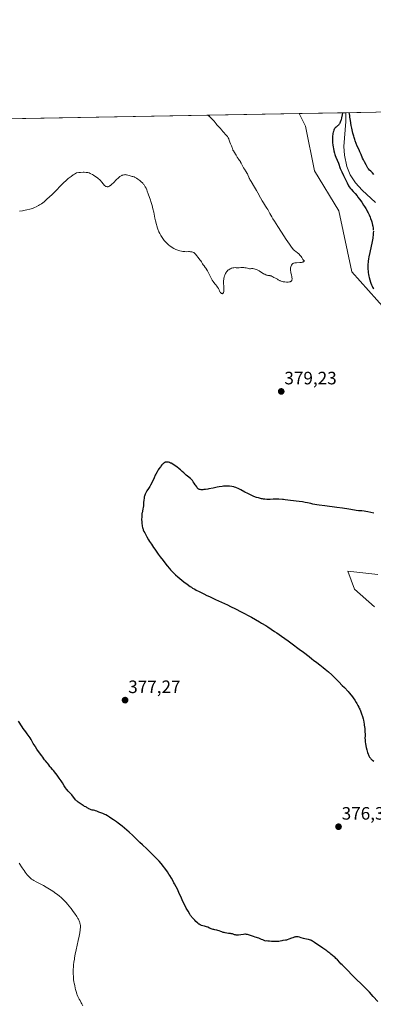
# Model space of a CAD drawing. Units: metres. Extents: x 625747 to 629234, y 4660157 to 4662532.
# Drawn here: x 626136 to 626333, y 4661983 to 4662532 of the extents above; entities that cross this region are included whole.
import ezdxf
from ezdxf.enums import TextEntityAlignment as Align

# ---------------------------------------------------------------- set-up
doc = ezdxf.new("R2010")
doc.units = ezdxf.units.M
doc.header["$MEASUREMENT"] = 0
for name, color, linetype, lineweight in [('Carátula', 7, 'Continuous', 5), ('Comarca CxS', 133, 'Continuous', 0), ('Comunidad Autónoma CxS', 142, 'Continuous', 0), ('Corriente natural lineal', 142, 'Continuous', 13), ('Cultivos herbáceos CxS', 92, 'Continuous', 0), ('Curva de nivel maestra', 36, 'Continuous', 30), ('Curva de nivel normal', 36, 'Continuous', 0), ('Espacio natural protegido', 2, 'Continuous', 13), ('Espacio natural protegido CxS', 2, 'Continuous', 0), ('Matorral', 135, 'Continuous', 0), ('Matorral CxS', 135, 'Continuous', 0), ('Municipio CxS', 142, 'Continuous', 0), ('Provincia CxS', 1, 'Continuous', 0), ('Punto de cota en terreno', 7, 'Continuous', 0), ('Rótulo de punto de cota en terreno', 19, 'Continuous', 0)]:
    doc.layers.add(name, color=color, linetype=linetype, lineweight=lineweight)
doc.styles.add('Arial', font='txt', dxfattribs={"height": 0.2})

# ---------------------------------------------------------------- blocks, each defined once
blk = doc.blocks.new('*U163')
at = {"layer": 'Cultivos herbáceos CxS', "color": 92, "linetype": 'Continuous', "lineweight": 0}
for points in [[(626335.52, 4662222.85, 373.13), (626318.68, 4662224.73, 372.22), (626322.44, 4662214.72, 371.19), (626333.55, 4662204.9, 370.78)], [(625770.79, 4661107.4, 350.18), (625764.11, 4661482.95, 359.38), (625796.22, 4661499.79, 362.35), (625807.36, 4661513.71, 364.18), (625808.29, 4661533.2, 364.68), (625798.08, 4661541.55, 363.57), (625776.73, 4661554.54, 361.76), (625763.74, 4661575.89, 362.27), (625762.74, 4661574.18, 361.88), (625762.49, 4661573.76, 361.77), (625746.54, 4662469.87, 387.51), (626291.59, 4662479.7, 378.87), (626295.15, 4662472.59, 378.29), (626300.1, 4662447.8, 378.25), (626313.73, 4662425.5, 377.89), (626321.02, 4662391.46, 377.29), (626339.54, 4662370.79, 375.75)]]:
    blk.add_polyline3d(points, dxfattribs=at)
blk = doc.blocks.new('*U198')
at = {"layer": 'Curva de nivel normal', "color": 36, "linetype": 'Continuous', "lineweight": 0}
blk.add_polyline3d([(626170.98, 4661982.66, 370), (626170.5, 4661983.68, 370), (626170.16, 4661984.31, 370), (626169.49, 4661985.48, 370), (626169.02, 4661986.29, 370), (626168.49, 4661987.32, 370), (626168.25, 4661987.84, 370), (626167.93, 4661988.66, 370), (626167.77, 4661989.1, 370), (626167.46, 4661990.09, 370), (626167.03, 4661991.63, 370), (626166.82, 4661992.49, 370), (626166.52, 4661993.85, 370), (626166.25, 4661995.27, 370), (626166.13, 4661995.99, 370), (626165.95, 4661997.27, 370), (626165.87, 4661997.92, 370), (626165.78, 4661998.9, 370), (626165.7, 4662000.4, 370), (626165.69, 4662001.94, 370), (626165.71, 4662002.74, 370), (626165.81, 4662004.39, 370), (626165.9, 4662005.25, 370), (626166.13, 4662007.08, 370), (626166.34, 4662008.4, 370), (626166.5, 4662009.33, 370), (626166.88, 4662011.33, 370), (626167.4, 4662013.81, 370), (626168.51, 4662018.95, 370), (626169, 4662021.3, 370), (626169.2, 4662022.35, 370), (626169.37, 4662023.3, 370), (626169.6, 4662024.91, 370), (626169.64, 4662025.37, 370), (626169.7, 4662026.2, 370), (626169.71, 4662026.93, 370), (626169.68, 4662027.37, 370), (626169.59, 4662028.16, 370), (626169.48, 4662028.72, 370), (626169.41, 4662028.99, 370), (626169.28, 4662029.39, 370), (626169.05, 4662029.94, 370), (626168.92, 4662030.23, 370), (626168.59, 4662030.85, 370), (626168.33, 4662031.29, 370), (626167.7, 4662032.3, 370), (626166.45, 4662034.15, 370), (626165.72, 4662035.17, 370), (626164.54, 4662036.75, 370), (626163.32, 4662038.31, 370), (626162.71, 4662039.06, 370), (626161.64, 4662040.29, 370), (626161.11, 4662040.87, 370), (626160.3, 4662041.71, 370), (626159.45, 4662042.51, 370), (626159.02, 4662042.9, 370), (626158.11, 4662043.68, 370), (626156.87, 4662044.64, 370), (626156.06, 4662045.23, 370), (626154.35, 4662046.41, 370), (626152.57, 4662047.55, 370), (626150.61, 4662048.72, 370), (626149.13, 4662049.54, 370), (626147.63, 4662050.33, 370), (626144.99, 4662051.66, 370), (626143.76, 4662052.33, 370), (626143.15, 4662052.7, 370), (626142.41, 4662053.2, 370), (626142, 4662053.53, 370), (626141.32, 4662054.18, 370), (626140.52, 4662055.08, 370), (626140.05, 4662055.65, 370), (626138.98, 4662057.08, 370), (626138.36, 4662057.95, 370), (626137.32, 4662059.5, 370), (626135.68, 4662062.04, 370)], dxfattribs=at)
blk = doc.blocks.new('*U204')
at = {"layer": 'Curva de nivel maestra', "color": 36, "linetype": 'Continuous', "lineweight": 30}
for points in [[(626315.76, 4662480.13, 375), (626315.76, 4662480.13, 375), (626315.59, 4662479.05, 375), (626315.29, 4662477.38, 375), (626315.02, 4662476.25, 375), (626314.85, 4662475.71, 375), (626314.74, 4662475.41, 375), (626314.53, 4662474.92, 375), (626314.2, 4662474.3, 375), (626314.03, 4662474.01, 375), (626313.76, 4662473.62, 375), (626313.46, 4662473.26, 375), (626313.29, 4662473.09, 375), (626312.94, 4662472.76, 375), (626312.2, 4662472.14, 375), (626311.68, 4662471.67, 375), (626311.4, 4662471.37, 375), (626311.28, 4662471.2, 375), (626311.1, 4662470.92, 375), (626310.87, 4662470.41, 375), (626310.66, 4662469.74, 375), (626310.57, 4662469.34, 375), (626310.42, 4662468.49, 375), (626310.36, 4662468.01, 375), (626310.28, 4662467.24, 375), (626310.2, 4662466, 375), (626310.18, 4662464.72, 375), (626310.2, 4662464.07, 375), (626310.24, 4662463.43, 375), (626310.36, 4662462.18, 375), (626310.54, 4662461, 375), (626310.68, 4662460.26, 375), (626310.97, 4662458.9, 375), (626311.3, 4662457.61, 375), (626311.53, 4662456.84, 375), (626311.69, 4662456.36, 375), (626312.03, 4662455.42, 375), (626313.46, 4662451.96, 375), (626314.55, 4662449.12, 375), (626315.32, 4662447.29, 375), (626316.32, 4662445.11, 375), (626317.04, 4662443.61, 375), (626318.34, 4662441, 375), (626318.94, 4662439.85, 375), (626319.19, 4662439.42, 375), (626319.53, 4662438.89, 375), (626320.08, 4662438.17, 375), (626320.55, 4662437.63, 375), (626321.74, 4662436.3, 375), (626322.81, 4662435.06, 375), (626323.86, 4662433.78, 375), (626324.4, 4662433.08, 375), (626325.23, 4662431.99, 375), (626326.47, 4662430.28, 375), (626327.53, 4662428.73, 375), (626328.03, 4662427.95, 375), (626328.76, 4662426.76, 375), (626329.45, 4662425.57, 375), (626329.77, 4662424.98, 375), (626330.08, 4662424.38, 375), (626330.65, 4662423.19, 375), (626331.15, 4662422.03, 375), (626331.45, 4662421.28, 375), (626331.96, 4662419.87, 375), (626332.11, 4662419.38, 375), (626332.37, 4662418.45, 375), (626332.57, 4662417.58, 375), (626332.67, 4662417.02, 375), (626332.83, 4662415.92, 375), (626332.94, 4662414.77, 375)], [(626332.96, 4662414.14, 375), (626332.93, 4662413.06, 375), (626332.81, 4662411.77, 375), (626332.71, 4662411.02, 375), (626332.58, 4662410.21, 375), (626332.24, 4662408.38, 375), (626330.97, 4662402.34, 375), (626330.48, 4662399.84, 375), (626330.28, 4662398.66, 375), (626330.12, 4662397.5, 375), (626330.05, 4662396.93, 375), (626329.96, 4662395.79, 375), (626329.94, 4662395.23, 375), (626329.92, 4662394.37, 375), (626329.94, 4662393.51, 375), (626329.97, 4662392.94, 375), (626330.07, 4662391.79, 375), (626330.14, 4662391.22, 375), (626330.3, 4662390.1, 375), (626330.5, 4662389.01, 375), (626330.65, 4662388.3, 375), (626330.99, 4662386.97, 375), (626331.36, 4662385.74, 375), (626331.57, 4662385.16, 375), (626331.92, 4662384.3, 375), (626332.32, 4662383.46, 375), (626332.54, 4662383.04, 375), (626332.91, 4662382.39, 375), (626333.18, 4662381.95, 375)], [(626333.3, 4662257.14, 375), (626329.85, 4662257.88, 375), (626328.69, 4662258.06, 375), (626327.91, 4662258.16, 375), (626326.49, 4662258.29, 375), (626324.63, 4662258.38, 375), (626323.42, 4662258.52, 375), (626322.37, 4662258.69, 375), (626319.26, 4662259.24, 375), (626315.7, 4662259.79, 375), (626312.64, 4662260.22, 375), (626305.88, 4662261.12, 375), (626302.78, 4662261.55, 375), (626301.44, 4662261.76, 375), (626299.25, 4662262.14, 375), (626298.1, 4662262.37, 375), (626296.2, 4662262.78, 375), (626294.88, 4662263.06, 375), (626294.16, 4662263.19, 375), (626293.39, 4662263.31, 375), (626291.7, 4662263.55, 375), (626286.8, 4662264.16, 375), (626283.85, 4662264.57, 375), (626282.89, 4662264.66, 375), (626282.33, 4662264.7, 375), (626280.26, 4662264.78, 375), (626278.13, 4662264.8, 375), (626277.05, 4662264.79, 375), (626275.5, 4662264.76, 375), (626274.21, 4662264.73, 375), (626273.56, 4662264.73, 375), (626272.5, 4662264.8, 375), (626271.7, 4662264.9, 375), (626271.27, 4662264.97, 375), (626270.56, 4662265.11, 375), (626269.49, 4662265.37, 375), (626268.9, 4662265.52, 375), (626267.93, 4662265.8, 375), (626266.27, 4662266.33, 375), (626263.01, 4662267.97, 375), (626261.39, 4662268.82, 375), (626259.13, 4662270.04, 375), (626257.58, 4662270.87, 375), (626256.77, 4662271.25, 375), (626256.39, 4662271.4, 375), (626255.65, 4662271.63, 375), (626255.15, 4662271.75, 375), (626254.06, 4662271.94, 375), (626252.76, 4662272.07, 375), (626252.02, 4662272.11, 375), (626250.79, 4662272.11, 375), (626249.4, 4662272.02, 375), (626248.65, 4662271.94, 375), (626247.04, 4662271.69, 375), (626245.92, 4662271.48, 375), (626243.67, 4662271.02, 375), (626241.35, 4662270.55, 375), (626240.67, 4662270.43, 375), (626239.47, 4662270.26, 375), (626238.48, 4662270.16, 375), (626237.91, 4662270.13, 375), (626237.02, 4662270.12, 375), (626236.51, 4662270.17, 375), (626236.31, 4662270.2, 375), (626235.96, 4662270.31, 375), (626235.77, 4662270.4, 375), (626235.41, 4662270.66, 375), (626235.04, 4662271.03, 375), (626234.84, 4662271.26, 375), (626234.52, 4662271.67, 375), (626233.97, 4662272.46, 375), (626233.7, 4662272.89, 375), (626233.12, 4662273.83, 375), (626232.64, 4662274.55, 375), (626232.14, 4662275.23, 375), (626231.88, 4662275.54, 375), (626231.62, 4662275.82, 375), (626231.08, 4662276.32, 375), (626229.34, 4662277.69, 375), (626228.72, 4662278.23, 375), (626227.44, 4662279.44, 375), (626226.45, 4662280.36, 375), (626225.45, 4662281.23, 375), (626224.77, 4662281.78, 375), (626223.37, 4662282.82, 375), (626221.93, 4662283.82, 375), (626221.23, 4662284.27, 375), (626220.24, 4662284.83, 375), (626219.94, 4662284.98, 375), (626219.37, 4662285.22, 375), (626218.85, 4662285.39, 375), (626218.53, 4662285.46, 375), (626218.33, 4662285.5, 375), (626217.95, 4662285.53, 375), (626217.75, 4662285.53, 375), (626217.37, 4662285.48, 375), (626217.01, 4662285.38, 375), (626216.77, 4662285.27, 375), (626216.29, 4662285, 375), (626215.77, 4662284.6, 375), (626215.49, 4662284.35, 375), (626215.04, 4662283.89, 375), (626214.54, 4662283.29, 375), (626214.27, 4662282.94, 375), (626213.49, 4662281.81, 375), (626213.08, 4662281.14, 375), (626212.43, 4662280.04, 375), (626211.77, 4662278.81, 375), (626211.45, 4662278.16, 375), (626210.8, 4662276.79, 375), (626209.5, 4662273.97, 375), (626208.82, 4662272.63, 375), (626208.47, 4662272, 375), (626207.75, 4662270.85, 375), (626206.81, 4662269.44, 375), (626206.38, 4662268.75, 375), (626205.99, 4662268.04, 375), (626205.82, 4662267.68, 375), (626205.6, 4662267.11, 375), (626205.42, 4662266.51, 375), (626205.32, 4662266.09, 375), (626205.16, 4662265.25, 375), (626205.05, 4662264.39, 375), (626204.92, 4662262.72, 375), (626204.84, 4662261.6, 375), (626204.79, 4662261.09, 375), (626204.66, 4662260.21, 375), (626204.52, 4662259.44, 375), (626204.24, 4662258.14, 375), (626204.08, 4662257.32, 375), (626204.02, 4662256.9, 375), (626203.95, 4662256.23, 375), (626203.88, 4662255.12, 375), (626203.85, 4662253.4, 375), (626203.87, 4662252.5, 375), (626203.93, 4662251.23, 375), (626204.04, 4662250.24, 375), (626204.11, 4662249.78, 375), (626204.26, 4662249.11, 375), (626204.47, 4662248.43, 375), (626204.6, 4662248.07, 375), (626204.75, 4662247.7, 375), (626205.11, 4662246.9, 375), (626205.55, 4662246.01, 375), (626205.9, 4662245.36, 375), (626206.71, 4662243.9, 375), (626207.71, 4662242.22, 375), (626208.29, 4662241.27, 375), (626209.29, 4662239.71, 375), (626210.46, 4662237.95, 375), (626211.12, 4662236.99, 375), (626213.08, 4662234.22, 375), (626214.14, 4662232.77, 375), (626215.74, 4662230.64, 375), (626217.28, 4662228.64, 375), (626218.01, 4662227.74, 375), (626219.34, 4662226.15, 375), (626219.97, 4662225.44, 375), (626221.21, 4662224.15, 375), (626222.06, 4662223.32, 375), (626222.65, 4662222.78, 375), (626223.96, 4662221.64, 375), (626225.05, 4662220.72, 375), (626227.42, 4662218.82, 375), (626229.21, 4662217.46, 375), (626230.87, 4662216.25, 375), (626231.61, 4662215.75, 375), (626232.27, 4662215.31, 375), (626233.39, 4662214.65, 375), (626234.31, 4662214.17, 375), (626235.84, 4662213.47, 375), (626236.62, 4662213.08, 375), (626238.43, 4662212.13, 375), (626240.17, 4662211.26, 375), (626241.59, 4662210.59, 375), (626245.08, 4662209.01, 375), (626248.3, 4662207.53, 375), (626251.6, 4662205.97, 375), (626253.4, 4662205.1, 375), (626256.23, 4662203.7, 375), (626259.23, 4662202.17, 375), (626260.77, 4662201.37, 375), (626263.59, 4662199.87, 375), (626265.04, 4662199.08, 375), (626267.25, 4662197.84, 375), (626269.52, 4662196.53, 375), (626270.68, 4662195.84, 375), (626273.04, 4662194.4, 375), (626274.24, 4662193.64, 375), (626276.08, 4662192.46, 375), (626277.96, 4662191.21, 375), (626279.22, 4662190.36, 375), (626281.74, 4662188.62, 375), (626285.4, 4662186.01, 375), (626287.69, 4662184.34, 375), (626291.68, 4662181.36, 375), (626293.98, 4662179.6, 375), (626297.13, 4662177.12, 375), (626298.71, 4662175.87, 375), (626299.62, 4662175.19, 375), (626301.46, 4662173.86, 375), (626303.15, 4662172.58, 375), (626305.05, 4662171.05, 375), (626306.13, 4662170.14, 375), (626307.89, 4662168.62, 375), (626309.77, 4662166.91, 375), (626310.74, 4662165.99, 375), (626311.73, 4662165.04, 375), (626313.72, 4662163.07, 375), (626315.64, 4662161.1, 375), (626316.83, 4662159.85, 375), (626318.88, 4662157.62, 375), (626319.51, 4662156.92, 375), (626320.53, 4662155.71, 375), (626321.33, 4662154.7, 375), (626321.78, 4662154.09, 375), (626322.58, 4662152.91, 375), (626323.37, 4662151.64, 375), (626323.76, 4662150.97, 375), (626324.34, 4662149.94, 375), (626324.88, 4662148.91, 375), (626325.14, 4662148.39, 375), (626325.37, 4662147.88, 375), (626325.8, 4662146.88, 375), (626326.18, 4662145.88, 375), (626326.41, 4662145.21, 375), (626326.83, 4662143.86, 375), (626327.21, 4662142.46, 375), (626327.39, 4662141.73, 375), (626327.63, 4662140.62, 375), (626327.83, 4662139.48, 375), (626327.92, 4662138.89, 375), (626328.13, 4662137.08, 375), (626328.22, 4662135.91, 375), (626328.27, 4662135.17, 375), (626328.31, 4662133.86, 375), (626328.31, 4662133.05, 375), (626328.29, 4662131.72, 375), (626328.33, 4662130.69, 375), (626328.46, 4662129.44, 375), (626328.55, 4662128.82, 375), (626328.78, 4662127.51, 375), (626328.99, 4662126.51, 375), (626329.3, 4662125.19, 375), (626329.47, 4662124.55, 375), (626329.75, 4662123.64, 375), (626330.04, 4662122.8, 375), (626330.19, 4662122.41, 375), (626330.48, 4662121.78, 375), (626330.63, 4662121.49, 375), (626330.88, 4662121.08, 375), (626331.32, 4662120.5, 375), (626331.57, 4662120.22, 375), (626332.15, 4662119.66, 375), (626332.49, 4662119.38, 375), (626333.25, 4662118.8, 375)], [(626335.48, 4661984.99, 375), (626332.91, 4661987.81, 375), (626330.73, 4661990.14, 375), (626329.46, 4661991.46, 375), (626327.3, 4661993.64, 375), (626325.95, 4661994.96, 375), (626323.67, 4661997.15, 375), (626322.06, 4661998.73, 375), (626320.93, 4661999.9, 375), (626318.69, 4662002.25, 375), (626317.3, 4662003.7, 375), (626316.61, 4662004.39, 375), (626315.59, 4662005.34, 375), (626314.87, 4662006.03, 375), (626314.3, 4662006.64, 375), (626312.9, 4662008.16, 375), (626312.08, 4662009, 375), (626311.64, 4662009.42, 375), (626311.18, 4662009.85, 375), (626310.24, 4662010.68, 375), (626309.3, 4662011.45, 375), (626308.71, 4662011.92, 375), (626307.64, 4662012.72, 375), (626307, 4662013.16, 375), (626305.84, 4662013.91, 375), (626304.76, 4662014.62, 375), (626300.12, 4662017.91, 375), (626299.09, 4662018.58, 375), (626298.68, 4662018.83, 375), (626298.13, 4662019.1, 375), (626297.88, 4662019.21, 375), (626297.38, 4662019.37, 375), (626296.85, 4662019.49, 375), (626295.68, 4662019.7, 375), (626294.71, 4662019.9, 375), (626294.03, 4662020.1, 375), (626292.68, 4662020.54, 375), (626291.79, 4662020.82, 375), (626291.09, 4662020.98, 375), (626290.69, 4662021.03, 375), (626290.45, 4662021.04, 375), (626290, 4662021.02, 375), (626289.54, 4662020.96, 375), (626289.29, 4662020.91, 375), (626288.86, 4662020.8, 375), (626288.07, 4662020.54, 375), (626287.41, 4662020.29, 375), (626285.93, 4662019.7, 375), (626284.86, 4662019.34, 375), (626284.54, 4662019.25, 375), (626283.95, 4662019.12, 375), (626282.49, 4662018.92, 375), (626282.04, 4662018.83, 375), (626281.08, 4662018.61, 375), (626280.2, 4662018.47, 375), (626279.25, 4662018.38, 375), (626278.73, 4662018.36, 375), (626277.93, 4662018.36, 375), (626276.7, 4662018.43, 375), (626276.16, 4662018.48, 375), (626275.09, 4662018.61, 375), (626274.24, 4662018.69, 375), (626273.31, 4662018.71, 375), (626272.81, 4662018.69, 375), (626271.46, 4662019.27, 375), (626270.62, 4662019.61, 375), (626269.1, 4662020.2, 375), (626267.18, 4662020.88, 375), (626266.13, 4662021.23, 375), (626264.47, 4662021.74, 375), (626262.88, 4662022.25, 375), (626262.29, 4662022.4, 375), (626261.7, 4662022.46, 375), (626261.38, 4662022.46, 375), (626260.66, 4662022.41, 375), (626259.02, 4662022.18, 375), (626257.86, 4662022.03, 375), (626257.52, 4662022, 375), (626256.93, 4662021.99, 375), (626256.43, 4662022.03, 375), (626256.13, 4662022.08, 375), (626255.59, 4662022.22, 375), (626255.2, 4662022.34, 375), (626254.43, 4662022.62, 375), (626253.78, 4662022.78, 375), (626253.31, 4662022.85, 375), (626252.24, 4662022.94, 375), (626251.35, 4662023.04, 375), (626250.41, 4662023.21, 375), (626249.77, 4662023.37, 375), (626249.35, 4662023.48, 375), (626248.56, 4662023.74, 375), (626248.02, 4662023.94, 375), (626247.02, 4662024.33, 375), (626246.29, 4662024.56, 375), (626245.78, 4662024.67, 375), (626244.67, 4662024.88, 375), (626244.07, 4662025.02, 375), (626243.75, 4662025.11, 375), (626243.08, 4662025.35, 375), (626241.69, 4662025.92, 375), (626240.67, 4662026.33, 375), (626240.03, 4662026.54, 375), (626238.84, 4662026.87, 375), (626237.99, 4662027.1, 375), (626237.26, 4662027.35, 375), (626236.9, 4662027.5, 375), (626236.4, 4662027.73, 375), (626235.95, 4662027.99, 375), (626235.75, 4662028.12, 375), (626235.56, 4662028.26, 375), (626235.21, 4662028.55, 375), (626234.12, 4662029.61, 375), (626233.43, 4662030.24, 375), (626233.02, 4662030.64, 375), (626232.33, 4662031.39, 375), (626231.82, 4662032.02, 375), (626231.55, 4662032.38, 375), (626231.12, 4662032.99, 375), (626230.67, 4662033.68, 375), (626229.72, 4662035.26, 375), (626228.73, 4662037.04, 375), (626228.08, 4662038.29, 375), (626226.84, 4662040.79, 375), (626226.01, 4662042.57, 375), (626224.63, 4662045.69, 375), (626223.8, 4662047.52, 375), (626223.13, 4662048.83, 375), (626222.13, 4662050.57, 375), (626221.84, 4662051.1, 375), (626221.18, 4662052.37, 375), (626220.46, 4662053.65, 375), (626219.55, 4662055.13, 375), (626219.03, 4662055.95, 375), (626218.16, 4662057.26, 375), (626216.76, 4662059.25, 375), (626215.91, 4662060.39, 375), (626215.47, 4662060.96, 375), (626214.78, 4662061.81, 375), (626213.65, 4662063.11, 375), (626212.37, 4662064.48, 375), (626211.65, 4662065.21, 375), (626210.07, 4662066.75, 375), (626206.64, 4662069.97, 375), (626204.24, 4662072.22, 375), (626202.89, 4662073.54, 375), (626200.57, 4662075.85, 375), (626198.85, 4662077.52, 375), (626196.91, 4662079.28, 375), (626195.56, 4662080.46, 375), (626192.96, 4662082.63, 375), (626191.47, 4662083.83, 375), (626190.78, 4662084.36, 375), (626189.76, 4662085.11, 375), (626188.21, 4662086.2, 375), (626186.71, 4662087.19, 375), (626185.95, 4662087.67, 375), (626184.83, 4662088.35, 375), (626183.8, 4662088.93, 375), (626183.34, 4662089.18, 375), (626182.92, 4662089.39, 375), (626182.19, 4662089.71, 375), (626180.5, 4662090.32, 375), (626179.98, 4662090.54, 375), (626178.94, 4662091, 375), (626178.21, 4662091.28, 375), (626177.78, 4662091.39, 375), (626176.97, 4662091.52, 375), (626176.36, 4662091.62, 375), (626175.72, 4662091.81, 375), (626175.28, 4662091.97, 375), (626175, 4662092.1, 375), (626174.48, 4662092.36, 375), (626174.14, 4662092.57, 375), (626173.54, 4662092.97, 375), (626173.09, 4662093.24, 375), (626172.76, 4662093.4, 375), (626172.07, 4662093.68, 375), (626171.58, 4662093.93, 375), (626171.29, 4662094.12, 375), (626170.7, 4662094.6, 375), (626170.12, 4662095.02, 375), (626169.06, 4662095.65, 375), (626168.46, 4662096.05, 375), (626167.84, 4662096.52, 375), (626167.54, 4662096.8, 375), (626166.96, 4662097.41, 375), (626166.58, 4662097.87, 375), (626165.82, 4662098.87, 375), (626164.9, 4662100.05, 375), (626164.22, 4662100.83, 375), (626162.87, 4662102.26, 375), (626162.06, 4662103.13, 375), (626161.86, 4662103.37, 375), (626161.55, 4662103.79, 375), (626161.38, 4662104.05, 375), (626161.05, 4662104.65, 375), (626160.72, 4662105.23, 375), (626159.71, 4662106.88, 375), (626159.05, 4662107.89, 375), (626157.94, 4662109.48, 375), (626156.77, 4662111.06, 375), (626156.01, 4662112.05, 375), (626154.68, 4662113.67, 375), (626154.16, 4662114.26, 375), (626153.39, 4662115.1, 375), (626152.95, 4662115.62, 375), (626152.67, 4662115.99, 375), (626152.09, 4662116.82, 375), (626151.58, 4662117.52, 375), (626151.17, 4662118, 375), (626150.29, 4662118.99, 375), (626149.7, 4662119.7, 375), (626149.37, 4662120.15, 375), (626148.76, 4662121.09, 375), (626148.19, 4662121.93, 375), (626145.87, 4662125.06, 375), (626145.52, 4662125.59, 375), (626144.71, 4662126.9, 375), (626144.46, 4662127.23, 375), (626143.87, 4662128.02, 375), (626143.34, 4662128.81, 375), (626142.97, 4662129.46, 375), (626142.21, 4662130.89, 375), (626141.68, 4662131.84, 375), (626141.2, 4662132.57, 375), (626140.07, 4662134.03, 375), (626139.23, 4662135.17, 375), (626137.91, 4662137.06, 375), (626137.22, 4662138.08, 375), (626135.17, 4662141.17, 375)], [(626333.31, 4662445.72, 375), (626332.39, 4662446.58, 375), (626331.47, 4662447.53, 375), (626330.9, 4662448.17, 375), (626330.23, 4662448.97, 375), (626329.96, 4662449.34, 375), (626329.51, 4662450.02, 375), (626328.87, 4662451.21, 375), (626327.95, 4662452.78, 375), (626327.39, 4662453.89, 375), (626326.99, 4662454.78, 375), (626326.13, 4662456.82, 375), (626325.44, 4662458.44, 375), (626324.97, 4662459.51, 375), (626324.01, 4662461.57, 375), (626323.34, 4662463.07, 375), (626322.83, 4662464.41, 375), (626322.58, 4662465.14, 375), (626322.21, 4662466.38, 375), (626322.02, 4662467.08, 375), (626321.61, 4662468.74, 375), (626320.99, 4662471.5, 375), (626320.66, 4662473.11, 375), (626320.19, 4662475.76, 375), (626319.89, 4662477.67, 375), (626319.76, 4662478.67, 375), (626319.57, 4662480.2, 375)]]:
    blk.add_polyline3d(points, dxfattribs=at)
blk = doc.blocks.new('5PATER')
at = {"layer": 'Carátula', "linetype": 'Continuous', "lineweight": 5}
h = blk.add_hatch(color=250, dxfattribs=at)
edge = h.paths.add_edge_path()
edge.add_ellipse((0, 0.01), major_axis=(-1.33, -1.34), ratio=0.999422, start_angle=0, end_angle=360)

msp = doc.modelspace()

# ---------------------------------------------------------------- linework, layer by layer
at = {"layer": 'Comarca CxS', "color": 133, "linetype": 'Continuous', "lineweight": 0}
msp.add_polyline3d([(629234.11, 4660218.85, 379.19), (625787.71, 4660156.76, 443.35), (625746.54, 4662469.87, 387.51), (629191.8, 4662531.98, 398.76), (629234.11, 4660218.85, 379.19)], close=True, dxfattribs=at)
at = {"layer": 'Comunidad Autónoma CxS', "color": 142, "linetype": 'Continuous', "lineweight": 0}
msp.add_polyline3d([(629234.11, 4660218.85, 379.19), (625787.71, 4660156.76, 443.35), (625746.54, 4662469.87, 387.51), (629191.8, 4662531.98, 398.76), (629234.11, 4660218.85, 379.19)], close=True, dxfattribs=at)
at = {"layer": 'Corriente natural lineal', "color": 142, "linetype": 'Continuous', "lineweight": 13}
msp.add_polyline3d([(626317.59, 4662480.16, 374.92), (626317.59, 4662480.16, 374.92), (626317.68, 4662475.31, 374.76), (626316.48, 4662461.4, 373.92), (626316.92, 4662456.43, 373.91), (626318.25, 4662450.17, 373.96), (626320.1, 4662445.5, 373.98), (626323.05, 4662441.08, 373.85), (626326.74, 4662436.98, 373.63), (626334.1, 4662430.21, 373.25)], dxfattribs=at)
at = {"layer": 'Cultivos herbáceos CxS', "color": 92, "linetype": 'Continuous', "lineweight": 0}
for points in [[(625762.49, 4661573.76, 361.77), (625753.65, 4662070.3, 374.56), (625753.62, 4662072.21, 374.58), (625753.58, 4662074.1, 374.62), (625746.54, 4662469.87, 387.51), (625796.64, 4662470.77, 385.39), (625878.72, 4662472.25, 382.8), (625905.75, 4662472.74, 381.86), (625907.34, 4662472.77, 381.88), (625908.93, 4662472.8, 381.88), (626115.42, 4662476.52, 381.75), (626117.16, 4662476.55, 381.73), (626118.9, 4662476.58, 381.75), (626291.59, 4662479.7, 378.87)], [(626339.54, 4662370.79, 375.75), (626321.02, 4662391.46, 377.29), (626313.73, 4662425.5, 377.89), (626300.1, 4662447.8, 378.25), (626295.15, 4662472.59, 378.29), (626291.59, 4662479.7, 378.87)], [(626333.54, 4662204.9, 370.78), (626322.44, 4662214.73, 371.19), (626318.68, 4662224.73, 372.22), (626335.52, 4662222.85, 373.13)]]:
    msp.add_polyline3d(points, dxfattribs=at)
at = {"layer": 'Curva de nivel normal', "color": 36, "linetype": 'Continuous', "lineweight": 0}
msp.add_polyline3d([(626240.79, 4662478.78, 380), (626241.76, 4662477.9, 380), (626242.32, 4662477.37, 380), (626243.25, 4662476.45, 380), (626243.63, 4662476.05, 380), (626244.25, 4662475.36, 380), (626244.72, 4662474.79, 380), (626245.4, 4662473.91, 380), (626245.82, 4662473.4, 380), (626247.21, 4662471.96, 380), (626247.62, 4662471.48, 380), (626248.48, 4662470.42, 380), (626249.17, 4662469.6, 380), (626251.19, 4662467.41, 380), (626251.65, 4662466.84, 380), (626251.85, 4662466.55, 380), (626252.12, 4662466.11, 380), (626252.36, 4662465.64, 380), (626252.47, 4662465.38, 380), (626252.67, 4662464.83, 380), (626253.03, 4662463.68, 380), (626253.3, 4662462.88, 380), (626253.49, 4662462.42, 380), (626253.85, 4662461.65, 380), (626254.08, 4662461.12, 380), (626254.2, 4662460.76, 380), (626254.45, 4662460, 380), (626254.61, 4662459.58, 380), (626254.72, 4662459.36, 380), (626254.98, 4662458.9, 380), (626255.64, 4662457.91, 380), (626256.16, 4662457.11, 380), (626256.48, 4662456.55, 380), (626257.09, 4662455.45, 380), (626257.54, 4662454.7, 380), (626257.85, 4662454.27, 380), (626258.51, 4662453.43, 380), (626258.84, 4662452.96, 380), (626259, 4662452.69, 380), (626259.33, 4662452.08, 380), (626260.02, 4662450.65, 380), (626260.63, 4662449.48, 380), (626261.09, 4662448.71, 380), (626262.03, 4662447.26, 380), (626262.62, 4662446.32, 380), (626262.77, 4662446.05, 380), (626263.01, 4662445.55, 380), (626263.49, 4662444.31, 380), (626263.74, 4662443.75, 380), (626263.9, 4662443.43, 380), (626264.2, 4662442.89, 380), (626264.82, 4662441.83, 380), (626266.72, 4662438.72, 380), (626267.83, 4662436.81, 380), (626268.57, 4662435.47, 380), (626270, 4662432.82, 380), (626271.02, 4662431.01, 380), (626271.67, 4662429.97, 380), (626272.87, 4662428.17, 380), (626273.63, 4662426.98, 380), (626274.07, 4662426.18, 380), (626275.28, 4662423.95, 380), (626276.31, 4662422.18, 380), (626276.99, 4662421.06, 380), (626277.79, 4662419.77, 380), (626279.67, 4662416.79, 380), (626281.74, 4662413.6, 380), (626284.38, 4662409.57, 380), (626286.22, 4662406.85, 380), (626287.33, 4662405.29, 380), (626288.11, 4662404.27, 380), (626288.51, 4662403.81, 380), (626288.74, 4662403.57, 380), (626289.18, 4662403.19, 380), (626289.68, 4662402.8, 380), (626290.69, 4662402.05, 380), (626291.41, 4662401.48, 380), (626291.63, 4662401.28, 380), (626292.04, 4662400.85, 380), (626292.41, 4662400.4, 380), (626292.64, 4662400.09, 380), (626293.06, 4662399.43, 380), (626293.62, 4662398.43, 380), (626293.94, 4662398, 380), (626294.18, 4662397.76, 380), (626294.32, 4662397.66, 380), (626294.54, 4662397.54, 380), (626294.25, 4662397.28, 380), (626294.1, 4662397.16, 380), (626293.86, 4662397.02, 380), (626293.7, 4662396.94, 380), (626293.34, 4662396.82, 380), (626292.94, 4662396.73, 380), (626292.65, 4662396.69, 380), (626291.99, 4662396.64, 380), (626290.2, 4662396.61, 380), (626289.58, 4662396.55, 380), (626289.28, 4662396.5, 380), (626288.71, 4662396.36, 380), (626288.45, 4662396.26, 380), (626288.09, 4662396.06, 380), (626287.78, 4662395.81, 380), (626287.6, 4662395.61, 380), (626287.49, 4662395.47, 380), (626287.3, 4662395.15, 380), (626287.18, 4662394.9, 380), (626287, 4662394.35, 380), (626286.88, 4662393.75, 380), (626286.84, 4662393.34, 380), (626286.83, 4662393.06, 380), (626286.84, 4662392.5, 380), (626286.86, 4662392.19, 380), (626286.93, 4662391.58, 380), (626287.04, 4662390.98, 380), (626287.3, 4662389.86, 380), (626287.55, 4662388.76, 380), (626287.61, 4662388.43, 380), (626287.66, 4662387.87, 380), (626287.64, 4662387.39, 380), (626287.6, 4662387.12, 380), (626287.56, 4662386.95, 380), (626287.44, 4662386.67, 380), (626287.27, 4662386.41, 380), (626287.16, 4662386.3, 380), (626286.91, 4662386.12, 380), (626286.7, 4662386.03, 380), (626286.55, 4662385.98, 380), (626286.21, 4662385.89, 380), (626285.58, 4662385.81, 380), (626285.23, 4662385.79, 380), (626284.65, 4662385.79, 380), (626283.7, 4662385.85, 380), (626282.79, 4662385.99, 380), (626282.33, 4662386.09, 380), (626281.67, 4662386.26, 380), (626281.06, 4662386.48, 380), (626280.78, 4662386.6, 380), (626280.29, 4662386.86, 380), (626279.99, 4662387.05, 380), (626279.46, 4662387.43, 380), (626278.86, 4662387.82, 380), (626278.43, 4662388.05, 380), (626277.54, 4662388.43, 380), (626276.91, 4662388.69, 380), (626276.55, 4662388.87, 380), (626275.93, 4662389.19, 380), (626275.51, 4662389.36, 380), (626275.24, 4662389.41, 380), (626274.2, 4662389.5, 380), (626273.71, 4662389.61, 380), (626273.44, 4662389.69, 380), (626272.99, 4662389.87, 380), (626272.48, 4662390.13, 380), (626272.19, 4662390.29, 380), (626271.56, 4662390.67, 380), (626270.11, 4662391.58, 380), (626269.35, 4662392.03, 380), (626268.96, 4662392.23, 380), (626268.57, 4662392.42, 380), (626267.8, 4662392.75, 380), (626267.07, 4662393, 380), (626266.62, 4662393.12, 380), (626266.33, 4662393.19, 380), (626265.8, 4662393.28, 380), (626265.3, 4662393.3, 380), (626265.01, 4662393.29, 380), (626264.49, 4662393.24, 380), (626264.15, 4662393.22, 380), (626263.97, 4662393.23, 380), (626263.62, 4662393.28, 380), (626262.15, 4662393.66, 380), (626261.33, 4662393.79, 380), (626260.74, 4662393.84, 380), (626259.98, 4662393.87, 380), (626259.63, 4662393.87, 380), (626259.14, 4662393.85, 380), (626258.26, 4662393.77, 380), (626257.58, 4662393.75, 380), (626257.24, 4662393.77, 380), (626256.51, 4662393.82, 380), (626255.92, 4662393.84, 380), (626255.29, 4662393.81, 380), (626254.96, 4662393.77, 380), (626254.62, 4662393.7, 380), (626253.95, 4662393.5, 380), (626253.3, 4662393.22, 380), (626252.88, 4662393.01, 380), (626252.38, 4662392.7, 380), (626252.15, 4662392.54, 380), (626251.92, 4662392.35, 380), (626251.52, 4662391.95, 380), (626251.18, 4662391.52, 380), (626250.98, 4662391.22, 380), (626250.6, 4662390.53, 380), (626250.22, 4662389.72, 380), (626250.04, 4662389.27, 380), (626249.8, 4662388.52, 380), (626249.67, 4662387.98, 380), (626249.62, 4662387.69, 380), (626249.56, 4662387.24, 380), (626249.52, 4662386.77, 380), (626249.51, 4662385.76, 380), (626249.67, 4662382.73, 380), (626249.68, 4662382.12, 380), (626249.64, 4662381.07, 380), (626249.56, 4662380.42, 380), (626249.43, 4662379.92, 380), (626249.36, 4662379.72, 380), (626249.27, 4662379.58, 380), (626249.2, 4662379.5, 380), (626248.99, 4662379.36, 380), (626248.83, 4662379.33, 380), (626248.67, 4662379.35, 380), (626248.57, 4662379.38, 380), (626248.36, 4662379.48, 380), (626248.24, 4662379.55, 380), (626248.02, 4662379.72, 380), (626247.82, 4662379.93, 380), (626247.69, 4662380.09, 380), (626247.46, 4662380.45, 380), (626247.31, 4662380.76, 380), (626246.99, 4662381.48, 380), (626246.64, 4662382.16, 380), (626246.13, 4662382.97, 380), (626245.74, 4662383.54, 380), (626245.17, 4662384.29, 380), (626244.89, 4662384.65, 380), (626244.06, 4662385.63, 380), (626243.64, 4662386.19, 380), (626243.19, 4662386.88, 380), (626242.95, 4662387.29, 380), (626242.44, 4662388.26, 380), (626241.32, 4662390.52, 380), (626240.75, 4662391.64, 380), (626240.46, 4662392.15, 380), (626240.18, 4662392.63, 380), (626239.63, 4662393.47, 380), (626239.28, 4662393.97, 380), (626238.63, 4662394.83, 380), (626238.2, 4662395.42, 380), (626237.82, 4662395.97, 380), (626237.17, 4662397, 380), (626236.73, 4662397.68, 380), (626236.43, 4662398.09, 380), (626235.79, 4662398.89, 380), (626235.27, 4662399.58, 380), (626234.5, 4662400.66, 380), (626234.06, 4662401.21, 380), (626233.74, 4662401.54, 380), (626233.57, 4662401.7, 380), (626233.31, 4662401.91, 380), (626233.03, 4662402.1, 380), (626232.83, 4662402.2, 380), (626232.43, 4662402.38, 380), (626231.8, 4662402.58, 380), (626231.38, 4662402.66, 380), (626231.11, 4662402.7, 380), (626230.58, 4662402.75, 380), (626230.02, 4662402.76, 380), (626228.89, 4662402.73, 380), (626227.86, 4662402.77, 380), (626227.12, 4662402.85, 380), (626226.71, 4662402.9, 380), (626226.06, 4662403.02, 380), (626225.04, 4662403.25, 380), (626223.96, 4662403.58, 380), (626223.42, 4662403.78, 380), (626222.88, 4662404.01, 380), (626221.82, 4662404.53, 380), (626220.78, 4662405.13, 380), (626220.12, 4662405.57, 380), (626219.69, 4662405.87, 380), (626218.88, 4662406.5, 380), (626218.45, 4662406.87, 380), (626217.65, 4662407.63, 380), (626216.92, 4662408.42, 380), (626216.46, 4662408.96, 380), (626215.61, 4662410.08, 380), (626214.83, 4662411.24, 380), (626214.47, 4662411.84, 380), (626213.96, 4662412.77, 380), (626213.48, 4662413.75, 380), (626213.26, 4662414.27, 380), (626213.05, 4662414.79, 380), (626212.66, 4662415.91, 380), (626212.29, 4662417.1, 380), (626212.06, 4662417.96, 380), (626211.6, 4662419.84, 380), (626211.27, 4662421.4, 380), (626210.54, 4662424.82, 380), (626210.12, 4662426.61, 380), (626209.9, 4662427.52, 380), (626209.66, 4662428.42, 380), (626209.14, 4662430.2, 380), (626208.6, 4662431.9, 380), (626208.25, 4662432.97, 380), (626207.56, 4662434.9, 380), (626206.96, 4662436.49, 380), (626206.69, 4662437.17, 380), (626206.28, 4662438.06, 380), (626205.87, 4662438.86, 380), (626205.66, 4662439.22, 380), (626205.21, 4662439.91, 380), (626204.96, 4662440.24, 380), (626204.44, 4662440.87, 380), (626204.07, 4662441.27, 380), (626203.8, 4662441.53, 380), (626203.23, 4662442.05, 380), (626202.76, 4662442.44, 380), (626201.77, 4662443.17, 380), (626201.01, 4662443.66, 380), (626200.28, 4662444.07, 380), (626199.94, 4662444.24, 380), (626199.61, 4662444.38, 380), (626199.01, 4662444.59, 380), (626198.64, 4662444.69, 380), (626197.96, 4662444.85, 380), (626197.47, 4662444.96, 380), (626197, 4662445.1, 380), (626196.08, 4662445.41, 380), (626195.41, 4662445.58, 380), (626194.97, 4662445.64, 380), (626194.75, 4662445.65, 380), (626194.31, 4662445.63, 380), (626194, 4662445.59, 380), (626193.38, 4662445.44, 380), (626192.94, 4662445.28, 380), (626192.71, 4662445.18, 380), (626192.34, 4662444.99, 380), (626191.74, 4662444.6, 380), (626191.06, 4662444.07, 380), (626190.69, 4662443.73, 380), (626189.87, 4662442.93, 380), (626188.11, 4662441.11, 380), (626187.28, 4662440.3, 380), (626186.9, 4662439.96, 380), (626186.55, 4662439.68, 380), (626186.33, 4662439.52, 380), (626185.93, 4662439.27, 380), (626185.75, 4662439.18, 380), (626185.41, 4662439.05, 380), (626185.11, 4662438.97, 380), (626184.93, 4662438.95, 380), (626184.6, 4662438.94, 380), (626184.3, 4662438.98, 380), (626184.15, 4662439.02, 380), (626183.94, 4662439.1, 380), (626183.61, 4662439.31, 380), (626183.23, 4662439.63, 380), (626183.02, 4662439.85, 380), (626182.55, 4662440.4, 380), (626181.45, 4662441.73, 380), (626180.88, 4662442.38, 380), (626180.6, 4662442.68, 380), (626180.33, 4662442.95, 380), (626179.8, 4662443.4, 380), (626179.29, 4662443.8, 380), (626178.24, 4662444.52, 380), (626177.06, 4662445.36, 380), (626176.38, 4662445.79, 380), (626175.61, 4662446.19, 380), (626175.18, 4662446.38, 380), (626174.64, 4662446.58, 380), (626174.34, 4662446.68, 380), (626173.84, 4662446.8, 380), (626172.97, 4662446.93, 380), (626171.89, 4662447, 380), (626171.26, 4662447, 380), (626169.79, 4662446.94, 380), (626168.93, 4662446.87, 380), (626167.47, 4662446.71, 380), (626166.37, 4662445.99, 380), (626165.7, 4662445.53, 380), (626164.49, 4662444.67, 380), (626163.94, 4662444.26, 380), (626162.95, 4662443.47, 380), (626162.06, 4662442.72, 380), (626161.51, 4662442.23, 380), (626160.46, 4662441.24, 380), (626159.33, 4662440.12, 380), (626155.43, 4662436.1, 380), (626153.77, 4662434.45, 380), (626152.7, 4662433.44, 380), (626150.83, 4662431.72, 380), (626149.43, 4662430.51, 380), (626148.84, 4662430.04, 380), (626147.95, 4662429.41, 380), (626146.99, 4662428.8, 380), (626146.32, 4662428.4, 380), (626145, 4662427.68, 380), (626144.17, 4662427.28, 380), (626143.74, 4662427.1, 380), (626143.01, 4662426.84, 380), (626141.6, 4662426.42, 380), (626139.93, 4662426.01, 380), (626138.96, 4662425.8, 380), (626137.42, 4662425.49, 380), (626135.81, 4662425.22, 380)], dxfattribs=at)
at = {"layer": 'Espacio natural protegido', "color": 2, "linetype": 'Continuous', "lineweight": 13}
msp.add_polyline3d([(625746.54, 4662469.87, 387.51), (629191.8, 4662531.98, 398.76)], dxfattribs=at)
at = {"layer": 'Espacio natural protegido CxS', "color": 2, "linetype": 'Continuous', "lineweight": 0}
msp.add_polyline3d([(629234.11, 4660218.85, 379.19), (625787.71, 4660156.76, 443.35), (625746.54, 4662469.87, 387.51), (629191.8, 4662531.98, 398.76), (629234.11, 4660218.85, 379.19)], close=True, dxfattribs=at)
msp.add_polyline3d([(629234.11, 4660218.85, 379.19), (625787.71, 4660156.76, 443.35), (625746.54, 4662469.87, 387.51), (629191.8, 4662531.98, 398.76), (629234.11, 4660218.85, 379.19)], close=True, dxfattribs=at)
at = {"layer": 'Matorral', "color": 135, "linetype": 'Continuous', "lineweight": 0}
for points in [[(626291.59, 4662479.7, 378.87), (626317.59, 4662480.17, 374.92), (626334.26, 4662480.47, 378.33)], [(626339.54, 4662370.79, 375.75), (626321.02, 4662391.46, 377.29), (626313.73, 4662425.5, 377.89), (626300.1, 4662447.8, 378.25), (626295.15, 4662472.59, 378.29), (626291.59, 4662479.7, 378.87)], [(626333.54, 4662204.9, 370.78), (626322.44, 4662214.73, 371.19), (626318.68, 4662224.73, 372.22), (626335.52, 4662222.85, 373.13)]]:
    msp.add_polyline3d(points, dxfattribs=at)
at = {"layer": 'Matorral CxS', "color": 135, "linetype": 'Continuous', "lineweight": 0}
for points in [[(626339.54, 4662370.79, 375.75), (626321.02, 4662391.46, 377.29), (626313.73, 4662425.5, 377.89), (626300.1, 4662447.8, 378.25), (626295.15, 4662472.59, 378.29), (626291.59, 4662479.7, 378.87), (626334.26, 4662480.47, 378.33)], [(626333.55, 4662204.9, 370.78), (626322.44, 4662214.72, 371.19), (626318.68, 4662224.73, 372.22), (626335.52, 4662222.85, 373.13)]]:
    msp.add_polyline3d(points, dxfattribs=at)
at = {"layer": 'Municipio CxS', "color": 142, "linetype": 'Continuous', "lineweight": 0}
msp.add_polyline3d([(629234.11, 4660218.85, 379.19), (625787.71, 4660156.76, 443.35), (625746.54, 4662469.87, 387.51), (629191.8, 4662531.98, 398.76), (629234.11, 4660218.85, 379.19)], close=True, dxfattribs=at)
at = {"layer": 'Provincia CxS', "color": 1, "linetype": 'Continuous', "lineweight": 0}
msp.add_polyline3d([(629234.11, 4660218.85, 379.19), (625787.71, 4660156.76, 443.35), (625746.54, 4662469.87, 387.51), (629191.8, 4662531.98, 398.76), (629234.11, 4660218.85, 379.19)], close=True, dxfattribs=at)

# ---------------------------------------------------------------- block references
at = {"layer": 'Cultivos herbáceos CxS', "color": 92, "linetype": 'Continuous', "lineweight": 0}
msp.add_blockref('*U163', (0, 0), dxfattribs=at)
at = {"layer": 'Curva de nivel maestra', "color": 36, "linetype": 'Continuous', "lineweight": 30}
msp.add_blockref('*U204', (0, 0), dxfattribs=at)
at = {"layer": 'Curva de nivel normal', "color": 36, "linetype": 'Continuous', "lineweight": 0}
msp.add_blockref('*U198', (0, 0), dxfattribs=at)
at = {"layer": 'Punto de cota en terreno', "linetype": 'Continuous', "lineweight": 0}
for p in [(626281.62, 4662324.87, 379.23), (626194.6, 4662152.88, 377.27), (626313.55, 4662082.36, 376.35)]:
    msp.add_blockref('5PATER', p, dxfattribs=at)

# ---------------------------------------------------------------- texts
at = {"layer": 'Rótulo de punto de cota en terreno', "color": 19, "linetype": 'Continuous', "lineweight": 0, "style": 'Arial'}
for s, p in [('379,23', (626283.38, 4662326.63)), ('377,27', (626196.36, 4662154.64)), ('376,35', (626315.31, 4662084.12))]:
    msp.add_text(s, height=7, dxfattribs=at).set_placement(p, align=Align.BOTTOM_LEFT)

doc.saveas('drawing.dxf')
